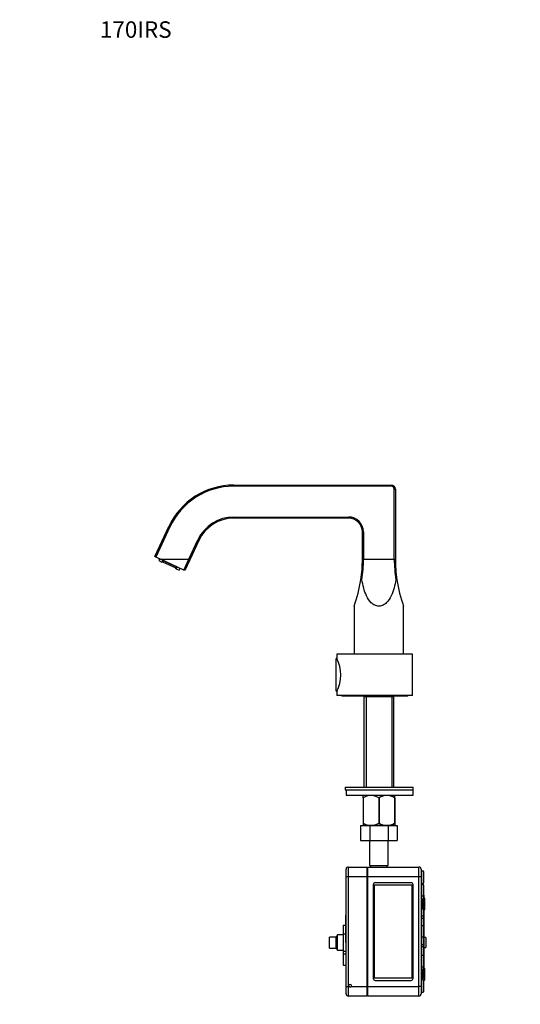
# Model space of a CAD drawing. Units: millimetres. Extents: x 0 to 863, y 0 to 1344.
# Drawn here: x 0 to 364, y 629 to 1344 of the extents above; entities that cross this region are included whole.
import ezdxf
from ezdxf import colors
from ezdxf.entities.mleader import LeaderData, LeaderLine
from ezdxf.math import Vec2, Vec3

# ---------------------------------------------------------------- set-up
doc = ezdxf.new("R2010")
doc.units = ezdxf.units.MM
doc.layers.add('DV4_Défaut', color=7, linetype='Continuous')
doc.layers.add('Défaut', color=7, linetype='Continuous')

# ---------------------------------------------------------------- blocks, each defined once
blk = doc.blocks.new('_DOT')
at = {"color": 0}
blk.add_line((0, 0), (-1, 0), dxfattribs=at)
at = {"color": 0, "const_width": 0.333}
blk.add_lwpolyline([(-0.1665, 0, 1), (0.1665, 0, 1)], format="xyb", close=True, dxfattribs=at)
blk = doc.blocks.new('SE3')
at = {"layer": 'DV4_Défaut', "color": 7, "linetype": 'Continuous'}
for p, q in [((155.65, 1005.98), (270.19, 1005.98)), ((155.65, 1005.18), (155.65, 1005.98)), ((270.19, 1005.18), (155.65, 1005.18)), ((270.19, 1005.18), (270.19, 1005.98)), ((272.39, 952.1), (272.39, 1002.98)), ((272.39, 1002.98), (273.19, 1002.98)), ((273.19, 1002.98), (273.19, 952.1)), ((155.65, 982.78), (239.19, 982.78)), ((155.65, 982.78), (155.65, 981.98)), ((239.19, 981.98), (155.65, 981.98)), ((239.19, 982.78), (239.19, 981.98)), ((98.31, 954.05), (108.52, 975.96)), ((109.25, 975.62), (99.03, 953.71)), ((109.25, 975.62), (108.52, 975.96)), ((249.19, 952.1), (249.19, 971.98)), ((249.99, 971.98), (249.19, 971.98)), ((249.99, 971.98), (249.99, 952.1)), ((123, 952.1), (129.55, 966.15)), ((130.28, 965.81), (123.72, 951.76)), ((129.55, 966.15), (130.28, 965.81)), ((99.03, 953.71), (98.31, 954.05)), ((102.5, 952.1), (99.03, 953.71)), ((101.71, 952.47), (101.07, 951.11)), ((101.07, 951.11), (103.26, 950.08)), ((102.5, 952.1), (123, 952.1)), ((119.31, 944.26), (102.5, 952.1)), ((103.81, 951.26), (103.26, 950.08)), ((103.75, 949.86), (103.26, 950.08)), ((103.75, 949.86), (103.96, 950.31)), ((114.39, 946.33), (103.81, 951.26)), ((104.29, 951.04), (103.96, 950.31)), ((103.96, 950.31), (113.57, 945.83)), ((113.57, 945.83), (113.36, 945.38)), ((113.84, 945.15), (113.36, 945.38)), ((113.91, 946.56), (113.57, 945.83)), ((113.84, 945.15), (114.39, 946.33)), ((113.84, 945.15), (116.03, 944.13)), ((116.03, 944.13), (116.66, 945.49)), ((119.31, 944.26), (123, 952.1)), ((123.72, 951.76), (120.06, 943.91)), ((123, 952.1), (123.72, 951.76)), ((249.99, 952.1), (249.19, 952.1)), ((249.99, 952.1), (272.39, 952.1)), ((272.39, 952.1), (273.19, 952.1)), ((120.06, 943.91), (119.31, 944.26)), ((243.19, 917.98), (243.19, 882.98)), ((279.19, 900.78), (279.19, 917.98)), ((279.19, 896.18), (279.19, 900.78)), ((279.19, 882.98), (279.19, 896.18)), ((285.69, 882.98), (230.69, 882.98)), ((230.69, 882.98), (230.69, 879.98)), ((285.69, 852.98), (285.69, 882.98)), ((230.19, 856.08), (230.19, 879.88)), ((230.73, 879.88), (230.19, 879.88)), ((230.19, 856.08), (230.69, 856.08)), ((230.69, 856.01), (230.69, 852.98)), ((285.69, 852.98), (230.69, 852.98)), ((234.19, 852.98), (234.19, 852.48)), ((282.19, 852.48), (234.19, 852.48)), ((250.84, 852.48), (250.34, 851.98)), ((272.04, 851.98), (250.34, 851.98)), ((250.34, 851.98), (250.34, 786.48)), ((251.87, 851.98), (251.87, 786.48)), ((270.5, 851.98), (270.5, 786.48)), ((272.04, 851.98), (271.54, 852.48)), ((272.04, 786.48), (272.04, 851.98)), ((282.19, 852.48), (282.19, 852.98)), ((236.69, 786.48), (286.19, 786.48)), ((236.69, 786.48), (236.69, 784.48)), ((236.69, 784.48), (286.19, 784.48)), ((237.5, 784.48), (286.19, 784.48)), ((237.5, 784.48), (237.5, 780.48)), ((237.5, 780.48), (286.19, 780.48)), ((249.82, 780.48), (249.69, 780.35)), ((249.69, 778.7), (249.69, 780.35)), ((272.69, 780.35), (272.55, 780.48)), ((272.69, 778.7), (272.69, 780.35)), ((286.19, 784.48), (286.19, 786.48)), ((286.19, 780.48), (286.19, 784.48)), ((249.69, 778.7), (249.69, 760.19)), ((249.82, 778.7), (249.69, 778.7)), ((249.82, 778.7), (249.82, 760.19)), ((261.05, 778.7), (261.05, 760.19)), ((261.32, 778.7), (261.05, 778.7)), ((261.32, 778.7), (261.32, 760.19)), ((272.55, 778.7), (272.55, 760.19)), ((272.69, 778.7), (272.55, 778.7)), ((272.69, 778.7), (272.69, 760.19)), ((249.82, 760.19), (249.69, 760.19)), ((249.69, 760.19), (249.69, 758.49)), ((261.32, 760.19), (261.05, 760.19)), ((272.69, 760.19), (272.55, 760.19)), ((272.69, 760.19), (272.69, 758.49)), ((247.91, 758.48), (247.91, 747.48)), ((247.91, 758.48), (254.55, 758.48)), ((249.69, 758.49), (249.69, 758.48)), ((272.68, 758.48), (249.69, 758.48)), ((254.55, 758.48), (254.55, 747.48)), ((254.55, 758.48), (267.83, 758.48)), ((267.83, 758.48), (267.83, 747.48)), ((267.83, 758.48), (274.45, 758.48)), ((274.45, 758.48), (274.45, 747.48)), ((247.91, 747.48), (254.55, 747.48)), ((254.44, 747.48), (254.44, 729.48)), ((254.55, 747.48), (267.83, 747.48)), ((267.83, 747.48), (274.45, 747.48)), ((267.94, 729.48), (267.94, 747.48)), ((237.34, 721.3), (237.34, 726.8)), ((238.84, 728.3), (252.34, 728.3)), ((238.84, 728.3), (238.84, 721.3)), ((252.34, 728.3), (252.34, 721.3)), ((252.34, 727.05), (252.84, 727.05)), ((252.84, 728.3), (290.34, 728.3)), ((252.84, 728.3), (252.84, 721.3)), ((254.44, 729.48), (267.94, 729.48)), ((255.19, 729.48), (255.19, 728.3)), ((267.19, 728.3), (267.19, 729.48)), ((290.34, 721.3), (290.34, 728.3)), ((291.84, 726.8), (291.84, 721.3)), ((293.34, 725.4), (291.84, 725.4)), ((293.34, 725.4), (293.34, 716.4)), ((293.84, 716.9), (293.84, 724.9)), ((237.34, 641.5), (237.34, 721.3)), ((238.84, 721.3), (237.34, 721.3)), ((238.84, 721.3), (238.84, 641.5)), ((252.34, 721.3), (238.84, 721.3)), ((252.34, 721.3), (252.34, 641.5)), ((252.34, 721.05), (252.84, 721.05)), ((290.34, 721.3), (252.84, 721.3)), ((252.84, 721.3), (252.84, 641.5)), ((284.59, 716.9), (258.59, 716.9)), ((290.34, 641.5), (290.34, 721.3)), ((291.84, 721.3), (290.34, 721.3)), ((291.84, 721.3), (291.84, 641.5)), ((291.84, 716.4), (293.34, 716.4)), ((257.09, 715.4), (257.09, 647.4)), ((258.09, 647.4), (258.09, 715.4)), ((258.09, 715.4), (285.09, 715.4)), ((285.09, 715.4), (285.09, 647.4)), ((286.09, 647.4), (286.09, 715.4)), ((293.34, 715.4), (291.84, 715.4)), ((293.34, 715.4), (293.34, 707.4)), ((293.84, 707.9), (293.84, 714.9)), ((291.84, 707.4), (293.34, 707.4)), ((293.1, 697.4), (293.1, 705.4)), ((293.59, 698.8), (293.59, 707.47)), ((293.84, 707.9), (293.84, 698.9)), ((294.64, 705.4), (293.84, 706.2)), ((293.84, 705.4), (294.64, 705.4)), ((294.64, 697.4), (294.64, 705.4)), ((293.59, 698.8), (291.84, 698.8)), ((293.59, 692.56), (293.59, 698.8)), ((293.84, 698.9), (293.84, 692.68)), ((293.84, 697.4), (294.64, 697.4)), ((293.84, 696.61), (294.64, 697.4)), ((237.34, 693.4), (237.19, 693.4)), ((237.19, 673.4), (237.19, 693.4)), ((293.59, 692.56), (291.84, 692.56)), ((293.59, 690.99), (291.84, 690.99)), ((293.59, 690.99), (293.59, 692.56)), ((293.59, 685.55), (293.59, 690.99)), ((293.84, 692.68), (293.84, 690.8)), ((293.84, 690.8), (293.84, 685.3)), ((235.19, 686.11), (237.19, 686.11)), ((235.19, 686.11), (235.19, 679.75)), ((293.59, 685.55), (291.84, 685.55)), ((293.59, 677.25), (293.59, 685.55)), ((293.84, 685.3), (293.84, 677.5)), ((225.19, 669.4), (225.19, 677.4)), ((230.19, 677.4), (225.19, 677.4)), ((231.19, 678.9), (230.19, 677.4)), ((230.19, 669.4), (230.19, 677.4)), ((231.19, 667.9), (231.19, 678.9)), ((235.19, 678.9), (231.19, 678.9)), ((235.19, 679.75), (237.19, 679.75)), ((235.19, 679.75), (235.19, 667.05)), ((237.19, 673.4), (237.19, 663.16)), ((237.34, 673.4), (237.19, 673.4)), ((293.59, 677.25), (291.84, 677.25)), ((293.59, 671.81), (293.59, 677.25)), ((293.84, 677.5), (293.84, 672.01)), ((295.29, 677.02), (293.84, 677.02)), ((295.29, 677.02), (295.29, 669.79)), ((225.19, 669.4), (230.19, 669.4)), ((230.19, 669.4), (231.19, 667.9)), ((231.19, 667.9), (235.19, 667.9)), ((235.19, 667.05), (235.19, 665.32)), ((235.19, 667.05), (237.19, 667.05)), ((293.59, 671.81), (291.84, 671.81)), ((293.59, 670.25), (291.84, 670.25)), ((293.59, 670.25), (293.59, 671.81)), ((293.59, 664), (293.59, 670.25)), ((293.84, 672.01), (293.84, 670.13)), ((293.84, 670.13), (293.84, 663.91)), ((293.84, 669.79), (295.29, 669.79)), ((235.19, 665.32), (237.19, 665.32)), ((235.19, 665.32), (235.19, 656.9)), ((237.19, 663.16), (237.19, 658.9)), ((237.19, 660.4), (237.34, 660.4)), ((237.19, 658.9), (237.34, 658.9)), ((293.59, 664), (291.84, 664)), ((293.59, 655.34), (293.59, 664)), ((293.84, 663.91), (293.84, 654.9)), ((235.19, 656.9), (237.34, 656.9)), ((293.34, 655.4), (291.84, 655.4)), ((293.1, 646.4), (293.1, 654.4)), ((293.34, 655.4), (293.34, 647.4)), ((294.64, 654.4), (293.84, 655.2)), ((293.84, 647.9), (293.84, 654.9)), ((293.84, 654.4), (294.64, 654.4)), ((294.64, 646.4), (294.64, 654.4)), ((285.09, 647.4), (258.09, 647.4)), ((258.59, 645.9), (284.59, 645.9)), ((291.84, 647.4), (293.34, 647.4)), ((293.34, 646.4), (291.84, 646.4)), ((293.34, 646.4), (294.64, 646.4)), ((293.34, 646.4), (293.34, 637.4)), ((293.84, 645.61), (294.64, 646.4)), ((293.84, 637.9), (293.84, 645.9)), ((237.34, 636), (237.34, 641.5)), ((237.34, 641.5), (238.84, 641.5)), ((238.84, 641.5), (239.48, 641.5)), ((238.84, 641.5), (238.84, 634.5)), ((241.21, 641.5), (252.34, 641.5)), ((252.34, 641.75), (252.84, 641.75)), ((252.34, 641.5), (252.34, 634.5)), ((252.84, 641.5), (290.34, 641.5)), ((252.84, 641.5), (252.84, 634.5)), ((290.34, 634.5), (290.34, 641.5)), ((291.84, 641.5), (290.34, 641.5)), ((291.84, 641.5), (291.84, 636)), ((291.84, 637.4), (293.34, 637.4)), ((252.34, 634.5), (238.84, 634.5)), ((252.34, 635.75), (252.84, 635.75)), ((290.34, 634.5), (252.84, 634.5))]:
    blk.add_line(p, q, dxfattribs=at)
for centre, radius, start, end in [((155.65, 953.98), 52, 90, 155), ((155.65, 953.98), 51.2, 90, 155), ((270.19, 1002.98), 3, 0, 90), ((270.19, 1002.98), 2.2, 0, 90), ((155.65, 953.98), 28.8, 90, 155), ((155.65, 953.98), 28, 90, 155), ((239.19, 971.98), 10.8, 0, 90), ((239.19, 971.98), 10, 0, 90), ((149.19, 952.1), 100, 351.42708, 0), ((373.19, 952.1), 100, 180, 188.57292), ((149.19, 952.1), 100, 340.05156, 351.42708), ((373.19, 952.1), 100, 188.57292, 199.94844), ((205.89, 867.98), 27.55, 334.1766, 25.8234), ((255.44, 769.89), 10.45, 57.50962, 122.49038), ((266.94, 769.89), 10.45, 57.50962, 122.49038), ((255.44, 768.7), 10.19, 236.60013, 303.39987), ((266.94, 768.7), 10.19, 236.60013, 303.39987), ((238.84, 726.8), 1.5, 90, 180), ((290.34, 726.8), 1.5, 0, 90), ((293.34, 724.9), 0.5, 0, 90), ((258.59, 715.4), 1.5, 90, 180), ((284.59, 715.4), 1.5, 0, 90), ((293.34, 716.9), 0.5, 270, 0), ((293.34, 714.9), 0.5, 0, 90), ((293.34, 707.9), 0.5, 270, 0), ((293.59, 685.3), 0.25, 0, 90), ((293.59, 677.5), 0.25, 270, 0), ((293.34, 654.9), 0.5, 0, 90), ((258.59, 647.4), 1.5, 180, 270), ((284.59, 647.4), 1.5, 270, 360), ((293.34, 647.9), 0.5, 270, 0), ((293.34, 645.9), 0.5, 0, 90), ((240.34, 642), 1, 330, 210), ((240.34, 642), 1, 210, 330), ((293.34, 637.9), 0.5, 270, 0), ((238.84, 636), 1.5, 180, 270), ((290.34, 636), 1.5, 270, 0)]:
    blk.add_arc(centre, radius, start, end, dxfattribs=at)
for centre, start_param, end_param in [((149.19, 952.1), 6.13356, 6.283185), ((373.19, 952.1), 3.141593, 3.291218)]:
    blk.add_ellipse(centre, major_axis=(100.8, 0), ratio=0.992063, start_param=start_param, end_param=end_param, dxfattribs=at)
for points, knots in [([(248.86, 937.19), (248.83, 937.4), (248.79, 937.61), (248.7, 937.91), (248.67, 938.01), (248.59, 938.19), (248.53, 938.28), (248.38, 938.28), (248.32, 938.18), (248.24, 938), (248.21, 937.9), (248.14, 937.6), (248.1, 937.4), (248.07, 937.19)], [0, 0, 0, 0, 0.25, 0.25, 0.375, 0.375, 0.5, 0.5, 0.625, 0.625, 0.75, 0.75, 1, 1, 1, 1]), ([(274.3, 937.19), (274.27, 937.4), (274.23, 937.61), (274.15, 937.91), (274.12, 938.01), (274.04, 938.19), (273.98, 938.28), (273.83, 938.28), (273.78, 938.18), (273.7, 938), (273.67, 937.9), (273.58, 937.6), (273.55, 937.4), (273.51, 937.19)], [0, 0, 0, 0, 0.25, 0.25, 0.375, 0.375, 0.5, 0.5, 0.625, 0.625, 0.75, 0.75, 1, 1, 1, 1]), ([(273.51, 937.19), (273.19, 935.18), (272.78, 933.19), (271.71, 929.26), (271.04, 927.33), (269.28, 923.66), (268.22, 921.96), (266.03, 919.81), (265.21, 919.18), (263.33, 918.26), (262.31, 917.99), (260.18, 917.97), (259.14, 918.23), (257.27, 919.12), (256.42, 919.74), (254.22, 921.86), (253.11, 923.63), (251.35, 927.28), (250.69, 929.19), (249.6, 933.15), (249.18, 935.17), (248.86, 937.19)], [0, 0, 0, 0, 0.125, 0.125, 0.25, 0.25, 0.375, 0.375, 0.4375, 0.4375, 0.5, 0.5, 0.5625, 0.5625, 0.625, 0.625, 0.75, 0.75, 0.875, 0.875, 1, 1, 1, 1]), ([(293.84, 698.9), (293.84, 698.88), (293.83, 698.86), (293.78, 698.84), (293.76, 698.83), (293.71, 698.82), (293.69, 698.81), (293.65, 698.81), (293.62, 698.8), (293.59, 698.8)], [0, 0, 0, 0, 0.5, 0.5, 0.75, 0.75, 0.875, 0.875, 1, 1, 1, 1]), ([(293.84, 692.68), (293.84, 692.65), (293.82, 692.62), (293.73, 692.57), (293.66, 692.56), (293.59, 692.56)], [0, 0, 0, 0, 0.5, 0.5, 1, 1, 1, 1]), ([(293.84, 690.8), (293.84, 690.84), (293.82, 690.89), (293.74, 690.97), (293.67, 690.99), (293.59, 690.99)], [0, 0, 0, 0, 0.5, 0.5, 1, 1, 1, 1]), ([(293.84, 672.01), (293.84, 671.96), (293.82, 671.92), (293.74, 671.84), (293.67, 671.81), (293.59, 671.81)], [0, 0, 0, 0, 0.5, 0.5, 1, 1, 1, 1]), ([(293.84, 670.13), (293.84, 670.16), (293.82, 670.19), (293.73, 670.23), (293.66, 670.25), (293.59, 670.25)], [0, 0, 0, 0, 0.5, 0.5, 1, 1, 1, 1]), ([(293.84, 663.91), (293.84, 663.93), (293.83, 663.94), (293.78, 663.97), (293.76, 663.98), (293.71, 663.99), (293.69, 664), (293.65, 664), (293.62, 664), (293.59, 664)], [0, 0, 0, 0, 0.5, 0.5, 0.75, 0.75, 0.875, 0.875, 1, 1, 1, 1])]:
    blk.add_open_spline(points, degree=3, knots=knots, dxfattribs=at)

msp = doc.modelspace()

# ---------------------------------------------------------------- block references
at = {"layer": 'Défaut'}
msp.add_blockref('SE3', (0, 0), dxfattribs=at)

# ---------------------------------------------------------------- leaders
at = {"layer": 'Défaut', "color": 7, "linetype": 'Continuous'}
ml = msp.add_multileader_mtext('Standard', dxfattribs=at)
ml.set_content('{\\pxsm0.9;\\fSolid Edge ISO|b1||i0||c0|p34;\\W1.;20/04/2021\\P}', color=256)
ml.set_leader_properties()
ml.set_arrow_properties(name='DOT')
ml.build(insert=Vec2(0, 0))
ml.multileader.update_dxf_attribs({"leader_type": 0, "dogleg_length": 0, "arrow_head_size": 12})
ctx = ml.context
ctx.base_point, ctx.char_height, ctx.arrow_head_size, ctx.landing_gap_size = Vec3(775.4, 1337.25), 12, 12, 4.2
notes = []
notes.append((ctx, [(0, (0, 0, 0), (0, 0), (1, 0), 1, [])]))
ctx.mtext.insert = Vec3(777.4, 1343.37)
ml = msp.add_multileader_mtext('Standard', dxfattribs=at)
ml.set_content('{\\pxsm0.9;\\fArial|b1||i0||c0|p34;\\W1.;170IRS\\P}', color=256)
ml.set_leader_properties()
ml.set_arrow_properties(name='DOT')
ml.build(insert=Vec2(0, 0))
ml.multileader.update_dxf_attribs({"leader_type": 0, "dogleg_length": 0, "arrow_head_size": 12})
ctx = ml.context
ctx.base_point, ctx.char_height, ctx.arrow_head_size, ctx.landing_gap_size = Vec3(56.28, 1337.07), 12, 12, 4.2
notes.append((ctx, [(0, (0, 0, 0), (0, 0), (1, 0), 1, [])]))
ctx.mtext.insert = Vec3(58.28, 1343.18)
for ctx, leaders in notes:
    for number, flags, end, landing, length, lines in leaders:
        leader = LeaderData()
        leader.index, (leader.has_last_leader_line, leader.has_dogleg_vector, leader.attachment_direction) = number, flags
        leader.last_leader_point, leader.dogleg_vector, leader.dogleg_length = Vec3(end), Vec3(landing), length
        for number, points, colour, breaks in lines:
            line = LeaderLine()
            line.index, line.vertices, line.color, line.breaks = number, Vec3.list(points), colors.encode_raw_color(colour), breaks
            leader.lines.append(line)
        ctx.leaders.append(leader)

doc.saveas('drawing.dxf')
